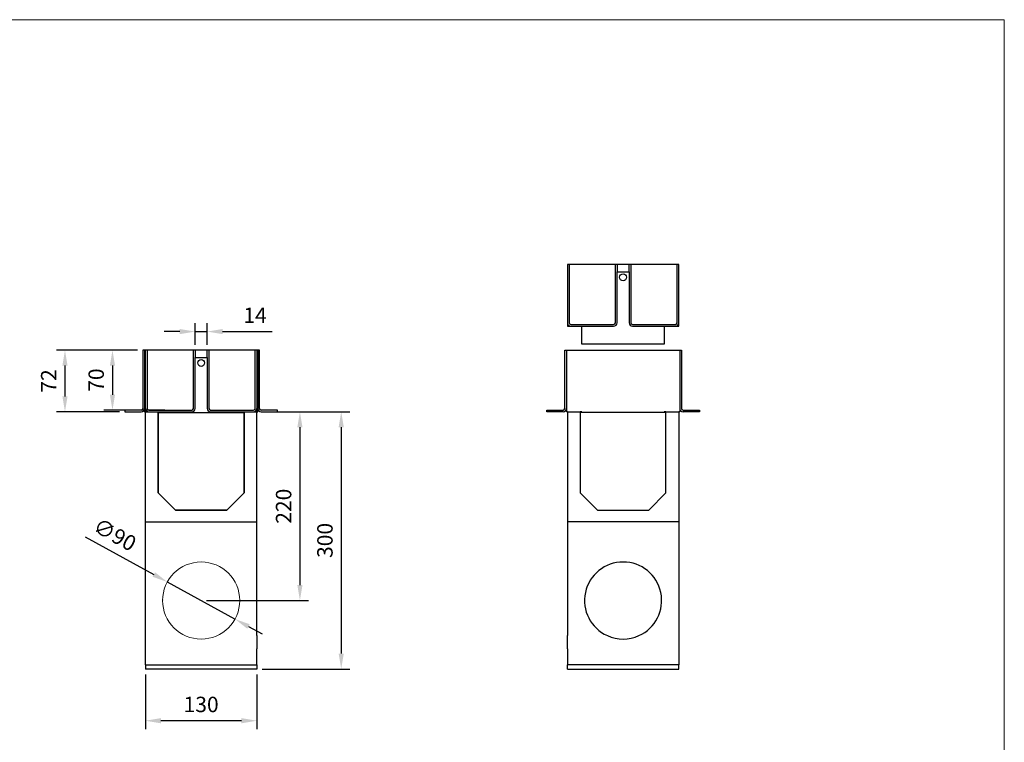
# Model space of a CAD drawing. Units: millimetres. Extents: x 4176 to 6373, y 365 to 1884.
# Drawn here: x 5225 to 6373, y 1042 to 1884 of the extents above; entities that cross this region are included whole.
import ezdxf
from ezdxf.lldxf.tags import DXFTag

# ---------------------------------------------------------------- set-up
doc = ezdxf.new("R2010")
doc.units = ezdxf.units.MM
doc.layers.get('0').update_dxf_attribs({"lineweight": 9})
doc.layers.get('Defpoints').update_dxf_attribs({"lineweight": 9})
for name, color, linetype in [('AEURO100', 7, 'Continuous'), ('GR100UOCMA_MARCO', 7, 'Continuous'), ('PLÁSTICO', 7, 'Continuous')]:
    doc.layers.add(name, color=color, linetype=linetype)
doc.layers.add('Part_Channel', color=7, linetype='Continuous', lineweight=9)
doc.layers.add('Title_Box', color=7, linetype='Continuous', lineweight=9)
doc.styles.get("Standard").update_dxf_attribs({"font": 'isocpeur.ttf'})
tags = doc.linetypes.add('HIDDEN2', pattern=[4.7625, 3.175, -1.5875]).pattern_tags.tags
tags[6:7] = [DXFTag(74, 4), DXFTag(75, 0), DXFTag(340, '0'), DXFTag(46, 0.0), DXFTag(50, 0.0), DXFTag(44, 0.0), DXFTag(45, 0.0)]
tags[4:5] = [DXFTag(74, 4), DXFTag(75, 0), DXFTag(340, '0'), DXFTag(46, 0.0), DXFTag(50, 0.0), DXFTag(44, 0.0), DXFTag(45, 0.0)]
doc.dimstyles.new('Ulma', dxfattribs={"dimscale": 100, "dimtxt": 0.18, "dimasz": 0.18, "dimexe": 0.1, "dimexo": 0.0625, "dimgap": 0.1, "dimtad": 1, "dimdec": 4, "dimdsep": 46, "dimtxsty": 'Standard', "dimcen": 0.09, "dimclrd": 154, "dimclre": 154, "dimclrt": 154, "dimadec": 1, "dimazin": 2, "dimtfac": 1, "dimtdec": 4, "dimtmove": 0, "dimatfit": 3, "dimfxl": 1, "dimtolj": 1, "dimtzin": 0, "dimarcsym": 0})

# ---------------------------------------------------------------- blocks, each defined once
blk = doc.blocks.new('*D55')
at = {"layer": 'Defpoints', "color": 0}
for p in [(5397.1, 1228.5), (5476, 1185.3)]:
    blk.add_point(p, dxfattribs=at)
at = {"layer": 'Part_Channel', "color": 154, "lineweight": -2}
for p, q in [((5301.4, 1281), (5381.3, 1237.2)), ((5476, 1185.3), (5397.1, 1228.5)), ((5491.8, 1176.6), (5507.6, 1167.9))]:
    blk.add_line(p, q, dxfattribs=at)
at = {"layer": 'Part_Channel', "color": 154}
for points in [[(5382.8, 1239.8), (5379.9, 1234.6), (5397.1, 1228.5)], [(5493.2, 1179.2), (5490.3, 1174), (5476, 1185.3)]]:
    blk.add_solid(points, dxfattribs=at)
at = {"layer": 'Part_Channel', "color": 154, "insert": (5335.9, 1283.8), "char_height": 18, "attachment_point": 5, "rotation": 331.2502}
blk.add_mtext('\\A1;∅90', dxfattribs=at)
blk = doc.blocks.new('*D56')
at = {"layer": 'Defpoints', "color": 0}
for p in [(5371.5, 1127), (5501.5, 1127), (5371.5, 1066.7)]:
    blk.add_point(p, dxfattribs=at)
at = {"layer": 'Part_Channel', "color": 154, "lineweight": -2}
for p, q in [((5371.5, 1120.7), (5371.5, 1056.7)), ((5501.5, 1120.7), (5501.5, 1056.7)), ((5483.5, 1066.7), (5389.5, 1066.7))]:
    blk.add_line(p, q, dxfattribs=at)
at = {"layer": 'Part_Channel', "color": 154}
for points in [[(5389.5, 1069.7), (5389.5, 1063.7), (5371.5, 1066.7)], [(5483.5, 1069.7), (5483.5, 1063.7), (5501.5, 1066.7)]]:
    blk.add_solid(points, dxfattribs=at)
at = {"layer": 'Part_Channel', "color": 154, "insert": (5436.5, 1085.7), "char_height": 18, "attachment_point": 5}
blk.add_mtext('\\A1;130', dxfattribs=at)
blk = doc.blocks.new('*D57')
at = {"layer": 'Defpoints', "color": 0}
for p in [(5501.5, 1427), (5501.5, 1127), (5599.9, 1127)]:
    blk.add_point(p, dxfattribs=at)
at = {"layer": 'Part_Channel', "color": 154, "lineweight": -2}
for p, q in [((5507.8, 1427), (5609.9, 1427)), ((5599.9, 1409), (5599.9, 1145)), ((5507.8, 1127), (5609.9, 1127))]:
    blk.add_line(p, q, dxfattribs=at)
at = {"layer": 'Part_Channel', "color": 154}
for points in [[(5596.9, 1409), (5602.9, 1409), (5599.9, 1427)], [(5596.9, 1145), (5602.9, 1145), (5599.9, 1127)]]:
    blk.add_solid(points, dxfattribs=at)
at = {"layer": 'Part_Channel', "color": 154, "insert": (5580.9, 1277), "char_height": 18, "attachment_point": 5, "rotation": 90}
blk.add_mtext('\\A1;300', dxfattribs=at)
blk = doc.blocks.new('*D58')
at = {"layer": 'Defpoints', "color": 0}
for p in [(5501.5, 1427), (5436.5, 1206.9), (5551.7, 1206.9)]:
    blk.add_point(p, dxfattribs=at)
at = {"layer": 'Part_Channel', "color": 154, "lineweight": -2}
for p, q in [((5507.8, 1427), (5561.7, 1427)), ((5551.7, 1409), (5551.7, 1224.9)), ((5442.8, 1206.9), (5561.7, 1206.9))]:
    blk.add_line(p, q, dxfattribs=at)
at = {"layer": 'Part_Channel', "color": 154}
for points in [[(5548.7, 1409), (5554.7, 1409), (5551.7, 1427)], [(5548.7, 1224.9), (5554.7, 1224.9), (5551.7, 1206.9)]]:
    blk.add_solid(points, dxfattribs=at)
at = {"layer": 'Part_Channel', "color": 154, "insert": (5532.7, 1316.9), "char_height": 18, "attachment_point": 5, "rotation": 90}
blk.add_mtext('\\A1;220', dxfattribs=at)
blk = doc.blocks.new('*D59')
at = {"layer": 'Defpoints', "color": 0}
for p in [(5443.5, 1520.6), (5429.5, 1499), (5443.5, 1499)]:
    blk.add_point(p, dxfattribs=at)
at = {"layer": 'Part_Channel', "color": 154, "lineweight": -2}
for p, q in [((5429.5, 1505.2), (5429.5, 1530.6)), ((5443.5, 1505.2), (5443.5, 1530.6)), ((5411.5, 1520.6), (5393.5, 1520.6)), ((5429.5, 1520.6), (5443.5, 1520.6)), ((5461.5, 1520.6), (5519.3, 1520.6))]:
    blk.add_line(p, q, dxfattribs=at)
at = {"layer": 'Part_Channel', "color": 154}
for points in [[(5411.5, 1523.6), (5411.5, 1517.6), (5429.5, 1520.6)], [(5461.5, 1523.6), (5461.5, 1517.6), (5443.5, 1520.6)]]:
    blk.add_solid(points, dxfattribs=at)
at = {"layer": 'Part_Channel', "color": 154, "insert": (5499.4, 1539.6), "char_height": 18, "attachment_point": 5}
blk.add_mtext('\\A1;14', dxfattribs=at)
blk = doc.blocks.new('*D61')
at = {"layer": 'Defpoints', "color": 0}
for p in [(5368.5, 1499), (5277.7, 1427), (5347.5, 1427)]:
    blk.add_point(p, dxfattribs=at)
at = {"layer": 'Part_Channel', "color": 154, "lineweight": -2}
for p, q in [((5362.3, 1499), (5267.7, 1499)), ((5277.7, 1481), (5277.7, 1445)), ((5341.3, 1427), (5267.7, 1427))]:
    blk.add_line(p, q, dxfattribs=at)
at = {"layer": 'Part_Channel', "color": 154}
for points in [[(5274.7, 1481), (5280.7, 1481), (5277.7, 1499)], [(5274.7, 1445), (5280.7, 1445), (5277.7, 1427)]]:
    blk.add_solid(points, dxfattribs=at)
at = {"layer": 'Part_Channel', "color": 154, "insert": (5258.7, 1463), "char_height": 18, "attachment_point": 5, "rotation": 90}
blk.add_mtext('\\A1;72', dxfattribs=at)
blk = doc.blocks.new('*D62')
at = {"layer": 'Defpoints', "color": 0}
for p in [(5368.5, 1499), (5333.1, 1429), (5400.5, 1429)]:
    blk.add_point(p, dxfattribs=at)
at = {"layer": 'Part_Channel', "color": 154, "lineweight": -2}
for p, q in [((5362.3, 1499), (5323.1, 1499)), ((5333.1, 1481), (5333.1, 1447)), ((5394.3, 1429), (5323.1, 1429))]:
    blk.add_line(p, q, dxfattribs=at)
at = {"layer": 'Part_Channel', "color": 154}
for points in [[(5330.1, 1481), (5336.1, 1481), (5333.1, 1499)], [(5330.1, 1447), (5336.1, 1447), (5333.1, 1429)]]:
    blk.add_solid(points, dxfattribs=at)
at = {"layer": 'Part_Channel', "color": 154, "insert": (5314.1, 1464), "char_height": 18, "attachment_point": 5, "rotation": 90}
blk.add_mtext('\\A1;70', dxfattribs=at)

msp = doc.modelspace()

# ---------------------------------------------------------------- linework, layer by layer
msp.add_circle((5436.54348, 1206.89858), 45)
at = {"layer": 'AEURO100', "color": 7, "linetype": 'Continuous'}
for p, q in [((5371.54348, 1298.69883), (5371.54348, 1426.98553)), ((5371.54348, 1426.98553), (5386.54348, 1426.98553)), ((5386.54348, 1426.98553), (5386.54348, 1332.3579)), ((5486.54348, 1426.98553), (5501.54348, 1426.98553)), ((5486.54348, 1332.3579), (5486.54348, 1426.98553)), ((5501.54348, 1298.69883), (5501.54348, 1426.98553)), ((5863.66543, 1426.98553), (5878.66543, 1426.98553)), ((5863.66543, 1426.98553), (5863.66543, 1298.69883)), ((5878.66543, 1426.98553), (5878.66543, 1332.3579)), ((5978.66543, 1426.98553), (5993.66543, 1426.98553)), ((5978.66543, 1332.3579), (5978.66543, 1426.98553)), ((5993.66543, 1426.98553), (5993.66543, 1298.69883)), ((5386.54348, 1332.3579), (5406.54348, 1312.3579)), ((5466.54348, 1312.3579), (5486.54348, 1332.3579)), ((5878.66543, 1332.3579), (5898.66543, 1312.3579)), ((5958.66543, 1312.3579), (5978.66543, 1332.3579)), ((5406.54348, 1312.3579), (5466.54348, 1312.3579)), ((5898.66543, 1312.3579), (5958.66543, 1312.3579)), ((5371.54348, 1298.69883), (5501.54348, 1298.69883)), ((5371.54348, 1165.91384), (5371.54348, 1298.69883)), ((5501.54348, 1165.91384), (5501.54348, 1298.69883)), ((5863.66543, 1298.69883), (5863.66543, 1165.91384)), ((5993.66543, 1298.69883), (5863.66543, 1298.69883)), ((5993.66543, 1298.69883), (5993.66543, 1165.91384)), ((5371.54348, 1150.38754), (5371.54348, 1165.91384)), ((5501.54348, 1165.91384), (5501.54348, 1150.38754)), ((5863.66543, 1150.38754), (5863.66543, 1165.91384)), ((5993.66543, 1165.91384), (5993.66543, 1150.38754)), ((5371.54348, 1131.98553), (5371.54348, 1150.38754)), ((5501.54348, 1131.98553), (5501.54348, 1150.38754)), ((5863.66543, 1150.38754), (5863.66543, 1131.98553)), ((5993.66543, 1150.38754), (5993.66543, 1131.98553)), ((5371.54348, 1131.98553), (5371.54348, 1126.98553)), ((5371.54348, 1131.98553), (5501.54348, 1131.98553)), ((5501.54348, 1126.98553), (5371.54348, 1126.98553)), ((5501.54348, 1131.98553), (5501.54348, 1126.98553)), ((5863.66543, 1126.98553), (5863.66543, 1131.98553)), ((5993.66543, 1131.98553), (5863.66543, 1131.98553)), ((5863.66543, 1126.98553), (5993.66543, 1126.98553)), ((5993.66543, 1126.98553), (5993.66543, 1131.98553))]:
    msp.add_line(p, q, dxfattribs=at)
at = {"layer": 'AEURO100', "color": 7, "linetype": 'HIDDEN2'}
for p, q in [((5883.66543, 1207.59066), (5883.66543, 1206.89858)), ((5973.66543, 1206.89858), (5973.66543, 1207.59066))]:
    msp.add_line(p, q, dxfattribs=at)
at = {"layer": 'AEURO100', "color": 7, "linetype": 'Continuous'}
for start_param, end_param in [(-1.15048262, 4.2920752736), (4.2920752736, 5.1327026872)]:
    msp.add_ellipse((5928.66543, 1206.89858), major_axis=(45, 0), ratio=0.9976022297, start_param=start_param, end_param=end_param, dxfattribs=at)
at = {"layer": 'AEURO100', "color": 7, "linetype": 'HIDDEN2'}
for centre, major_axis, start_param, end_param in [((5436.54348, 1207.59066), (-45, 0), 0, 0.0077083722), ((5928.66543, 1207.59066), (45, 0), 6.275476935, 6.2831853072)]:
    msp.add_ellipse(centre, major_axis=major_axis, ratio=0.9976022297, start_param=start_param, end_param=end_param, dxfattribs=at)
at = {"layer": 'GR100UOCMA_MARCO', "color": 7, "linetype": 'Continuous'}
for p, q in [((5993.66543, 1598.90091), (5863.66543, 1598.90091)), ((5863.66543, 1598.90091), (5863.66543, 1526.90091)), ((5993.66543, 1526.90091), (5993.66543, 1598.90091)), ((5863.66543, 1526.90091), (5880.66543, 1526.90091)), ((5880.66543, 1505.90091), (5880.66543, 1526.90091)), ((5976.66543, 1526.90091), (5993.66543, 1526.90091)), ((5976.66543, 1526.90091), (5976.66543, 1505.90091)), ((5976.66543, 1505.90091), (5880.66543, 1505.90091)), ((5504.54348, 1498.98553), (5368.54348, 1498.98553)), ((5368.54348, 1498.98553), (5368.54348, 1430.98553)), ((5504.54348, 1430.98553), (5504.54348, 1498.98553)), ((5860.66543, 1498.98553), (5996.66543, 1498.98553)), ((5860.66543, 1430.98553), (5860.66543, 1498.98553)), ((5996.66543, 1498.98553), (5996.66543, 1430.98553)), ((5366.54348, 1428.98553), (5347.54348, 1428.98553)), ((5347.54348, 1428.98553), (5347.54348, 1426.98553)), ((5347.54348, 1426.98553), (5366.54348, 1426.98553)), ((5370.54348, 1426.98553), (5370.54348, 1430.98553)), ((5370.54348, 1426.98553), (5371.54348, 1426.98553)), ((5386.54348, 1426.98553), (5388.54348, 1426.98553)), ((5388.54348, 1426.98553), (5388.54348, 1426.3579)), ((5484.54348, 1426.3579), (5484.54348, 1426.98553)), ((5484.54348, 1426.98553), (5486.54348, 1426.98553)), ((5501.54348, 1426.98553), (5502.54348, 1426.98553)), ((5502.54348, 1426.98553), (5502.54348, 1430.98553)), ((5525.54348, 1428.98553), (5506.54348, 1428.98553)), ((5506.54348, 1426.98553), (5525.54348, 1426.98553)), ((5525.54348, 1426.98553), (5525.54348, 1428.98553)), ((5839.66543, 1428.98553), (5858.66543, 1428.98553)), ((5839.66543, 1426.98553), (5839.66543, 1428.98553)), ((5858.66543, 1426.98553), (5839.66543, 1426.98553)), ((5862.66543, 1430.98553), (5862.66543, 1426.98553)), ((5863.66543, 1426.98553), (5862.66543, 1426.98553)), ((5880.66543, 1426.98553), (5878.66543, 1426.98553)), ((5880.66543, 1426.3579), (5880.66543, 1426.98553)), ((5976.66543, 1426.98553), (5976.66543, 1426.3579)), ((5978.66543, 1426.98553), (5976.66543, 1426.98553)), ((5994.66543, 1426.98553), (5993.66543, 1426.98553)), ((5994.66543, 1430.98553), (5994.66543, 1426.98553)), ((5998.66543, 1428.98553), (6017.66543, 1428.98553)), ((6017.66543, 1426.98553), (5998.66543, 1426.98553)), ((6017.66543, 1428.98553), (6017.66543, 1426.98553))]:
    msp.add_line(p, q, dxfattribs=at)
at = {"layer": 'GR100UOCMA_MARCO', "color": 7, "linetype": 'HIDDEN2', "ltscale": 2}
for p, q in [((5865.66543, 1598.90091), (5865.66543, 1530.90091)), ((5919.66543, 1530.90091), (5919.66543, 1598.90091)), ((5921.66543, 1598.90091), (5921.66543, 1590.40091)), ((5935.66543, 1590.40091), (5935.66543, 1598.90091)), ((5937.66543, 1598.90091), (5937.66543, 1530.90091)), ((5991.66543, 1530.90091), (5991.66543, 1598.90091)), ((5921.66543, 1590.40091), (5935.66543, 1590.40091)), ((5921.66543, 1530.90091), (5921.66543, 1590.40091)), ((5935.66543, 1590.40091), (5935.66543, 1530.90091)), ((5867.66543, 1528.90091), (5917.66543, 1528.90091)), ((5939.66543, 1528.90091), (5989.66543, 1528.90091)), ((5880.66543, 1526.90091), (5917.66543, 1526.90091)), ((5939.66543, 1526.90091), (5976.66543, 1526.90091)), ((5370.54348, 1498.98553), (5370.54348, 1430.98553)), ((5371.54348, 1426.98553), (5371.54348, 1498.98553)), ((5373.54348, 1498.98553), (5373.54348, 1430.98553)), ((5427.54348, 1430.98553), (5427.54348, 1498.98553)), ((5429.54348, 1498.98553), (5429.54348, 1490.48553)), ((5443.54348, 1490.48553), (5443.54348, 1498.98553)), ((5445.54348, 1498.98553), (5445.54348, 1430.98553)), ((5499.54348, 1430.98553), (5499.54348, 1498.98553)), ((5501.54348, 1498.98553), (5501.54348, 1426.98553)), ((5502.54348, 1498.98553), (5502.54348, 1430.98553)), ((5862.66543, 1498.98553), (5862.66543, 1430.98553)), ((5994.66543, 1498.98553), (5994.66543, 1430.98553)), ((5429.54348, 1490.48553), (5443.54348, 1490.48553)), ((5429.54348, 1430.98553), (5429.54348, 1490.48553)), ((5443.54348, 1490.48553), (5443.54348, 1430.98553)), ((5375.54348, 1428.98553), (5425.54348, 1428.98553)), ((5388.54348, 1426.98553), (5425.54348, 1426.98553)), ((5447.54348, 1428.98553), (5497.54348, 1428.98553)), ((5447.54348, 1426.98553), (5484.54348, 1426.98553))]:
    msp.add_line(p, q, dxfattribs=at)
msp.add_circle((5928.66543, 1583.90091), 4, dxfattribs=at)
at = {"layer": 'GR100UOCMA_MARCO', "color": 7, "linetype": 'HIDDEN2'}
msp.add_circle((5436.54348, 1483.98553), 4, dxfattribs=at)
for centre, radius, start, end in [((5867.66543, 1530.90091), 4, 180, 270), ((5867.66543, 1530.90091), 2, 180, 270), ((5917.66543, 1530.90091), 2, 270, 0), ((5375.54348, 1430.98553), 4, 180, 270), ((5375.54348, 1430.98553), 2, 180, 270)]:
    msp.add_arc(centre, radius, start, end, dxfattribs=at)
at = {"layer": 'GR100UOCMA_MARCO', "color": 7, "linetype": 'HIDDEN2', "ltscale": 2}
for centre, radius, start, end in [((5917.66543, 1530.90091), 4, 270, 0), ((5939.66543, 1530.90091), 4, 180, 270), ((5939.66543, 1530.90091), 2, 180, 270), ((5989.66543, 1530.90091), 4, 270, 0), ((5989.66543, 1530.90091), 2, 270, 0), ((5425.54348, 1430.98553), 2, 270, 0), ((5425.54348, 1430.98553), 4, 270, 0), ((5447.54348, 1430.98553), 4, 180, 270), ((5447.54348, 1430.98553), 2, 180, 270), ((5497.54348, 1430.98553), 2, 270, 0), ((5497.54348, 1430.98553), 4, 270, 0)]:
    msp.add_arc(centre, radius, start, end, dxfattribs=at)
at = {"layer": 'GR100UOCMA_MARCO', "color": 7, "linetype": 'Continuous'}
for centre, radius, start, end in [((5366.54348, 1430.98553), 2, 270, 0), ((5366.54348, 1430.98553), 4, 270, 0), ((5506.54348, 1430.98553), 4, 180, 270), ((5506.54348, 1430.98553), 2, 180, 270), ((5858.66543, 1430.98553), 2, 270, 0), ((5858.66543, 1430.98553), 4, 270, 0), ((5998.66543, 1430.98553), 4, 180, 270), ((5998.66543, 1430.98553), 2, 180, 270)]:
    msp.add_arc(centre, radius, start, end, dxfattribs=at)
at = {"layer": 'PLÁSTICO', "color": 7, "linetype": 'Continuous'}
for p, q in [((5386.54348, 1426.3579), (5486.54348, 1426.3579)), ((5386.54348, 1332.3579), (5386.54348, 1426.3579)), ((5486.54348, 1426.3579), (5486.54348, 1332.3579)), ((5978.66543, 1426.3579), (5878.66543, 1426.3579)), ((5878.66543, 1426.3579), (5878.66543, 1332.3579)), ((5978.66543, 1332.3579), (5978.66543, 1426.3579)), ((5406.54348, 1312.3579), (5386.54348, 1332.3579)), ((5486.54348, 1332.3579), (5466.54348, 1312.3579)), ((5878.66543, 1332.3579), (5898.66543, 1312.3579)), ((5958.66543, 1312.3579), (5978.66543, 1332.3579)), ((5466.54348, 1312.3579), (5406.54348, 1312.3579)), ((5898.66543, 1312.3579), (5958.66543, 1312.3579))]:
    msp.add_line(p, q, dxfattribs=at)
at = {"layer": 'Title_Box', "ltscale": 25.4}
for p, q in [((4175.97624, 1884.39722), (6373.32385, 1884.39722)), ((6373.32385, 1884.39722), (6373.32385, 364.95472))]:
    msp.add_line(p, q, dxfattribs=at)
at = {"layer": 'Title_Box'}
msp.add_line((6373.32385, 1884.39722), (6373.32385, 740.83853), dxfattribs=at)

# ---------------------------------------------------------------- dimensions: what is measured, and where the dimension line sits
at = {"layer": 'Part_Channel'}
for base, p1, p2, picture, middle in [((5443.54348, 1520.64851), (5429.54348, 1498.98553), (5443.54348, 1498.98553), '*D59', (5499.44348, 1539.64851)), ((5371.54348, 1066.7161), (5501.54348, 1126.98553), (5371.54348, 1126.98553), '*D56', (5436.54348, 1085.7161))]:
    dim = msp.add_linear_dim(base=base, p1=p1, p2=p2, dimstyle='Ulma', dxfattribs=at)
    dim.commit()
    dim.dimension.update_dxf_attribs({"geometry": picture, "text_midpoint": middle})
for base, p1, p2, picture, middle in [((5277.65313, 1426.98553), (5368.54348, 1498.98553), (5347.54348, 1426.98553), '*D61', (5258.65313, 1462.98553)), ((5333.11387, 1428.98553), (5368.54348, 1498.98553), (5400.54348, 1428.98553), '*D62', (5314.11387, 1463.98553)), ((5599.91798, 1126.98553), (5501.54348, 1426.98553), (5501.54348, 1126.98553), '*D57', (5580.91798, 1276.98553))]:
    dim = msp.add_linear_dim(base=base, p1=p1, p2=p2, angle=90, dimstyle='Ulma', dxfattribs=at)
    dim.commit()
    dim.dimension.update_dxf_attribs({"geometry": picture, "text_midpoint": middle})
dim = msp.add_linear_dim(base=(5551.66823, 1206.89858), p1=(5501.54348, 1426.98553), p2=(5436.54348, 1206.89858), angle=90, text='220', dimstyle='Ulma', dxfattribs=at)
dim.commit()
dim.dimension.update_dxf_attribs({"geometry": '*D58', "text_midpoint": (5532.66823, 1316.94205)})
dim = msp.add_diameter_dim_2p(p1=(5475.99626, 1185.25423), p2=(5397.09069, 1228.54292), dimstyle='Ulma', dxfattribs=at)
dim.commit()
dim.dimension.update_dxf_attribs({"geometry": '*D55', "text_midpoint": (5326.77407, 1267.1196), "dimtype": 163})

doc.saveas('drawing.dxf')
